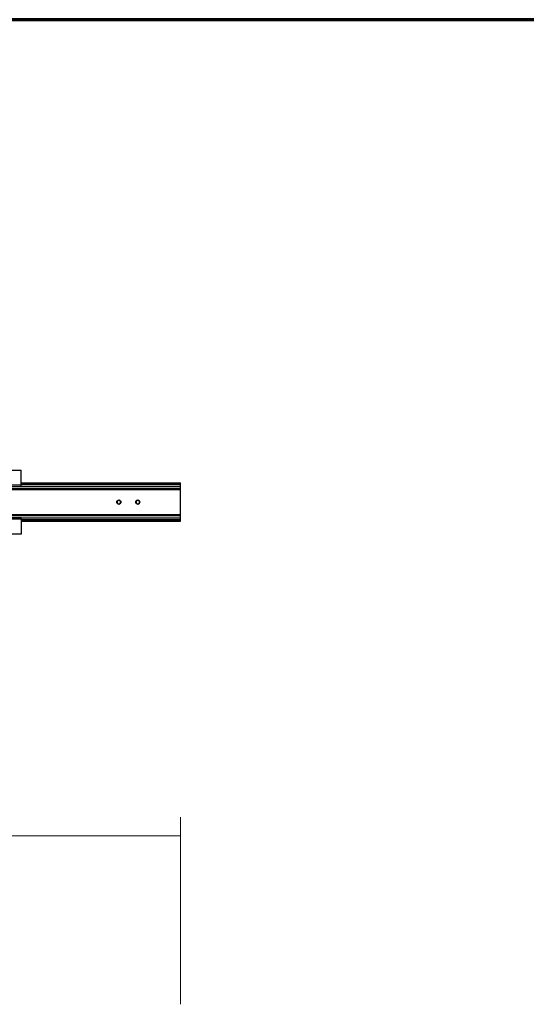
# Model space of a CAD drawing. Extents: x -264 to 1708, y -15 to 1162.
# Drawn here: x 851 to 955, y 879 to 1080 of the extents above; entities that cross this region are included whole.
import ezdxf

# ---------------------------------------------------------------- set-up
doc = ezdxf.new("R2010")
doc.units = 0
doc.header["$MEASUREMENT"] = 0
doc.layers.get('0').update_dxf_attribs({"lineweight": 0})

# ---------------------------------------------------------------- blocks, each defined once
blk = doc.blocks.new('Block_14')
at = {"color": 18, "lineweight": 0, "true_color": 0x000000}
for p, q in [((884.06, 878.78), (884.06, 916.99)), ((514.65, 913.19), (884.06, 913.19))]:
    blk.add_line(p, q, dxfattribs=at)

msp = doc.modelspace()

# ---------------------------------------------------------------- linework, layer by layer
at = {"color": 18, "lineweight": 70, "true_color": 0x000000}
msp.add_line((1708.03, 1080), (213.27, 1080), dxfattribs=at)
at = {"color": 18, "lineweight": 25, "true_color": 0x000000}
for p, q in [((832.47, 987.95), (851.49, 987.95)), ((851.49, 984.92), (851.49, 987.95)), ((514.65, 984.17), (884.06, 984.17)), ((514.65, 984.14), (884.06, 984.14)), ((832.47, 984.92), (851.49, 984.92)), ((832.47, 984.63), (851.49, 984.63)), ((832.47, 984.6), (851.49, 984.6)), ((851.49, 985.33), (884.06, 985.33)), ((851.49, 985.21), (884.06, 985.21)), ((851.49, 985.13), (884.06, 985.13)), ((851.49, 985.03), (884.06, 985.03)), ((851.49, 984.98), (884.06, 984.98)), ((851.49, 984.63), (851.49, 984.92)), ((851.49, 984.6), (851.49, 984.63)), ((851.49, 984.61), (884.06, 984.61)), ((884.06, 985.21), (884.06, 985.33)), ((884.06, 985.13), (884.06, 985.21)), ((884.06, 985.03), (884.06, 985.13)), ((884.06, 984.98), (884.06, 985.03)), ((884.06, 984.61), (884.06, 984.98)), ((884.06, 984.17), (884.06, 984.61)), ((884.06, 984.14), (884.06, 984.17)), ((884.06, 983.97), (884.06, 984.14)), ((514.65, 983.97), (884.06, 983.97)), ((884.06, 978.86), (884.06, 983.97)), ((871.44, 981.82), (871.08, 981.62)), ((871.08, 981.62), (871.08, 981.2)), ((871.08, 981.2), (871.44, 981)), ((871.8, 981.62), (871.44, 981.82)), ((871.44, 981.41), (871.44, 981.41)), ((871.44, 981), (871.8, 981.2)), ((871.8, 981.2), (871.8, 981.62)), ((875.31, 981.82), (874.96, 981.62)), ((874.96, 981.62), (874.96, 981.2)), ((874.96, 981.2), (875.31, 981)), ((875.67, 981.62), (875.31, 981.82)), ((875.31, 981.41), (875.31, 981.41)), ((875.31, 981), (875.67, 981.2)), ((875.67, 981.2), (875.67, 981.62)), ((514.65, 978.86), (884.06, 978.86)), ((514.65, 978.68), (884.06, 978.68)), ((514.65, 978.65), (884.06, 978.65)), ((851.49, 978.22), (832.47, 978.22)), ((851.49, 978.19), (832.47, 978.19)), ((851.49, 978.22), (851.49, 978.19)), ((851.49, 978.21), (884.06, 978.21)), ((851.49, 978.19), (851.49, 977.9)), ((884.06, 978.68), (884.06, 978.86)), ((884.06, 978.65), (884.06, 978.68)), ((884.06, 978.21), (884.06, 978.65)), ((884.06, 977.84), (884.06, 978.21)), ((851.49, 977.9), (832.47, 977.9)), ((851.49, 977.9), (851.49, 974.87)), ((851.49, 977.84), (884.06, 977.84)), ((851.49, 977.79), (884.06, 977.79)), ((851.49, 977.69), (884.06, 977.69)), ((851.49, 977.61), (884.06, 977.61)), ((851.49, 977.49), (884.06, 977.49)), ((884.06, 977.79), (884.06, 977.84)), ((884.06, 977.69), (884.06, 977.79)), ((884.06, 977.61), (884.06, 977.69)), ((884.06, 977.49), (884.06, 977.61)), ((851.49, 974.87), (832.47, 974.87))]:
    msp.add_line(p, q, dxfattribs=at)
for centre in [(871.44, 981.41), (875.31, 981.41)]:
    msp.add_circle(centre, 0.412, dxfattribs=at)

# ---------------------------------------------------------------- block references
msp.add_blockref('Block_14', (0, 0))

doc.saveas('drawing.dxf')
